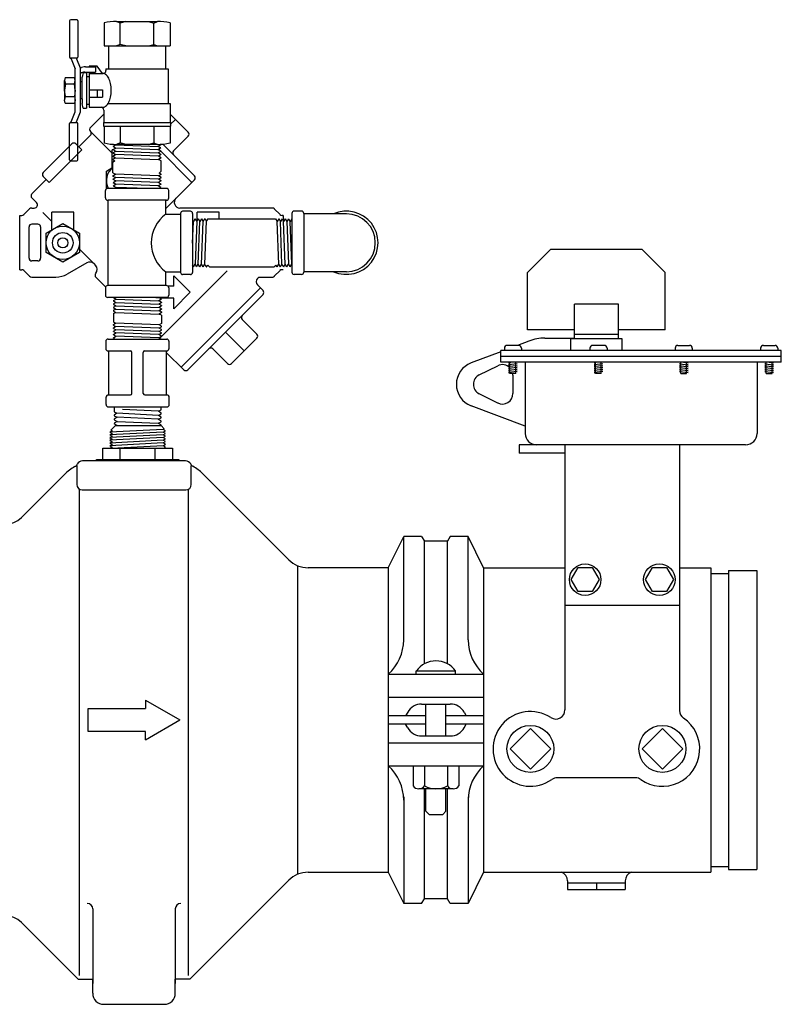
# Model space of a CAD drawing. Extents: x 5 to 202, y 5 to 113.
# Drawn here: x 161 to 178, y 61 to 83 of the extents above; entities that cross this region are included whole.
import ezdxf

# ---------------------------------------------------------------- set-up
doc = ezdxf.new("R2010")
doc.units = 0
doc.header["$MEASUREMENT"] = 0
doc.layers.get('0').update_dxf_attribs({"linetype": 'CONTINUOUS'})
for name, color, linetype in [('OBJECT1', 7, 'CONTINUOUS'), ('OBJECT2', 252, 'CONTINUOUS'), ('OBJECT3', 8, 'CONTINUOUS'), ('OBJECT4', 8, 'CONTINUOUS')]:
    doc.layers.add(name, color=color, linetype=linetype)

msp = doc.modelspace()

# ---------------------------------------------------------------- linework, layer by layer
for p, q in [((171.945, 75.47), (171.945, 75.421)), ((172.258, 75.531), (172.006, 75.531)), ((172.319, 75.47), (172.319, 75.421)), ((173.811, 75.47), (173.811, 75.421)), ((174.124, 75.531), (173.872, 75.531)), ((174.185, 75.47), (174.185, 75.421)), ((175.671, 75.47), (175.671, 75.421)), ((175.732, 75.531), (175.984, 75.531)), ((176.045, 75.47), (176.045, 75.421)), ((177.537, 75.47), (177.537, 75.421)), ((177.598, 75.531), (177.85, 75.531)), ((177.911, 75.47), (177.911, 75.421)), ((172.135, 75.161), (172.037, 75.15)), ((172.037, 75.15), (172.068, 75.157)), ((172.068, 74.921), (172.068, 75.161)), ((172.195, 74.921), (172.195, 75.161)), ((174.001, 75.161), (173.903, 75.15)), ((173.903, 75.15), (173.934, 75.157)), ((173.934, 74.921), (173.934, 75.161)), ((174.061, 74.921), (174.061, 75.161)), ((175.794, 74.921), (175.794, 75.161)), ((175.854, 75.161), (175.953, 75.15)), ((175.921, 74.921), (175.921, 75.161)), ((175.953, 75.15), (175.921, 75.157)), ((177.66, 74.921), (177.66, 75.161)), ((177.72, 75.161), (177.819, 75.15)), ((177.787, 74.921), (177.787, 75.161)), ((177.819, 75.15), (177.787, 75.157)), ((172.037, 75.15), (172.068, 75.147)), ((172.227, 75.129), (172.037, 75.108)), ((172.037, 75.108), (172.068, 75.115)), ((172.037, 75.108), (172.068, 75.105)), ((172.227, 75.088), (172.037, 75.067)), ((172.037, 75.067), (172.068, 75.074)), ((172.037, 75.067), (172.068, 75.063)), ((172.227, 75.046), (172.037, 75.025)), ((172.037, 75.025), (172.068, 75.032)), ((172.037, 75.025), (172.068, 75.022)), ((172.227, 75.004), (172.037, 74.983)), ((172.037, 74.983), (172.068, 74.99)), ((172.037, 74.983), (172.068, 74.98)), ((172.227, 74.963), (172.037, 74.942)), ((172.037, 74.942), (172.068, 74.949)), ((172.037, 74.942), (172.068, 74.938)), ((172.195, 75.133), (172.227, 75.129)), ((172.227, 75.129), (172.195, 75.122)), ((172.195, 75.091), (172.227, 75.088)), ((172.227, 75.088), (172.195, 75.081)), ((172.195, 75.049), (172.227, 75.046)), ((172.227, 75.046), (172.195, 75.039)), ((172.195, 75.008), (172.227, 75.004)), ((172.227, 75.004), (172.195, 74.997)), ((172.195, 74.966), (172.227, 74.963)), ((172.227, 74.963), (172.195, 74.956)), ((173.903, 75.15), (173.934, 75.147)), ((174.093, 75.129), (173.903, 75.108)), ((173.903, 75.108), (173.934, 75.115)), ((173.903, 75.108), (173.934, 75.105)), ((174.093, 75.088), (173.903, 75.067)), ((173.903, 75.067), (173.934, 75.074)), ((173.903, 75.067), (173.934, 75.063)), ((174.093, 75.046), (173.903, 75.025)), ((173.903, 75.025), (173.934, 75.032)), ((173.903, 75.025), (173.934, 75.022)), ((174.093, 75.004), (173.903, 74.983)), ((173.903, 74.983), (173.934, 74.99)), ((173.903, 74.983), (173.934, 74.98)), ((174.093, 74.963), (173.903, 74.942)), ((173.903, 74.942), (173.934, 74.949)), ((173.903, 74.942), (173.934, 74.938)), ((174.061, 75.133), (174.093, 75.129)), ((174.093, 75.129), (174.061, 75.122)), ((174.061, 75.091), (174.093, 75.088)), ((174.093, 75.088), (174.061, 75.081)), ((174.061, 75.049), (174.093, 75.046)), ((174.093, 75.046), (174.061, 75.039)), ((174.061, 75.008), (174.093, 75.004)), ((174.093, 75.004), (174.061, 74.997)), ((174.061, 74.966), (174.093, 74.963)), ((174.093, 74.963), (174.061, 74.956)), ((175.794, 75.133), (175.763, 75.129)), ((175.763, 75.129), (175.794, 75.122)), ((175.763, 75.129), (175.953, 75.108)), ((175.794, 75.091), (175.763, 75.088)), ((175.763, 75.088), (175.794, 75.081)), ((175.763, 75.088), (175.953, 75.067)), ((175.794, 75.049), (175.763, 75.046)), ((175.763, 75.046), (175.794, 75.039)), ((175.763, 75.046), (175.953, 75.025)), ((175.794, 75.008), (175.763, 75.004)), ((175.763, 75.004), (175.794, 74.997)), ((175.763, 75.004), (175.953, 74.983)), ((175.794, 74.966), (175.763, 74.963)), ((175.763, 74.963), (175.794, 74.956)), ((175.763, 74.963), (175.953, 74.942)), ((175.953, 75.15), (175.921, 75.147)), ((175.953, 75.108), (175.921, 75.115)), ((175.953, 75.108), (175.921, 75.105)), ((175.953, 75.067), (175.921, 75.074)), ((175.953, 75.067), (175.921, 75.063)), ((175.953, 75.025), (175.921, 75.032)), ((175.953, 75.025), (175.921, 75.022)), ((175.953, 74.983), (175.921, 74.99)), ((175.953, 74.983), (175.921, 74.98)), ((175.953, 74.942), (175.921, 74.949)), ((175.953, 74.942), (175.921, 74.938)), ((177.66, 75.133), (177.629, 75.129)), ((177.629, 75.129), (177.819, 75.108)), ((177.629, 75.129), (177.66, 75.122)), ((177.66, 75.091), (177.629, 75.088)), ((177.629, 75.088), (177.819, 75.067)), ((177.629, 75.088), (177.66, 75.081)), ((177.66, 75.049), (177.629, 75.046)), ((177.629, 75.046), (177.819, 75.025)), ((177.629, 75.046), (177.66, 75.039)), ((177.66, 75.008), (177.629, 75.004)), ((177.629, 75.004), (177.819, 74.983)), ((177.629, 75.004), (177.66, 74.997)), ((177.66, 74.966), (177.629, 74.963)), ((177.629, 74.963), (177.819, 74.942)), ((177.629, 74.963), (177.66, 74.956)), ((177.819, 75.15), (177.787, 75.147)), ((177.819, 75.108), (177.787, 75.115)), ((177.819, 75.108), (177.787, 75.105)), ((177.819, 75.067), (177.787, 75.074)), ((177.819, 75.067), (177.787, 75.063)), ((177.819, 75.025), (177.787, 75.032)), ((177.819, 75.025), (177.787, 75.022)), ((177.819, 74.983), (177.787, 74.99)), ((177.819, 74.983), (177.787, 74.98)), ((177.819, 74.942), (177.787, 74.949)), ((177.819, 74.942), (177.787, 74.938)), ((172.195, 74.921), (172.068, 74.921)), ((174.061, 74.921), (173.934, 74.921)), ((175.794, 74.921), (175.921, 74.921)), ((177.66, 74.921), (177.787, 74.921))]:
    msp.add_line(p, q)
for centre, start, end in [((172.006, 75.47), 90, 180), ((172.258, 75.47), 0, 90), ((173.872, 75.47), 90, 180), ((174.124, 75.47), 0, 90), ((175.732, 75.47), 90, 180), ((175.984, 75.47), 0, 90), ((177.598, 75.47), 90, 180), ((177.85, 75.47), 0, 90)]:
    msp.add_arc(centre, 0.061, start, end)
at = {"layer": 'OBJECT1'}
for p, q in [((164.992, 73.011), (162.74, 73.011)), ((161.411, 71.777), (162.352, 72.718)), ((165.367, 72.73), (167.241, 70.857)), ((169.413, 70.681), (167.665, 70.681)), ((171.493, 70.681), (173.268, 70.681)), ((175.768, 70.681), (176.453, 70.681)), ((176.453, 70.681), (176.453, 64.041)), ((167.665, 64.041), (169.413, 64.041)), ((171.493, 64.041), (176.453, 64.041)), ((165.086, 61.711), (167.241, 63.865)), ((161.411, 62.944), (162.645, 61.711)), ((162.645, 61.711), (162.966, 61.711)), ((162.966, 61.401), (162.966, 61.711)), ((164.766, 61.401), (164.766, 61.711)), ((165.086, 61.711), (164.766, 61.711)), ((163.206, 61.161), (164.526, 61.161))]:
    msp.add_line(p, q, dxfattribs=at)
for centre, radius, start, end in [((162.74, 72.887), 0.124, 90, 154.39), ((164.992, 72.887), 0.124, 27.5379, 90), ((163.059, 72.011), 1, 118.7996, 135), ((162.52, 72.992), 0.12, 298.7996, 334.39), ((165.208, 73), 0.12, 207.5379, 240.7176), ((164.66, 72.023), 1, 45, 60.7176), ((161.058, 72.131), 0.5, 225, 315), ((167.665, 71.281), 0.6, 225, 270), ((167.665, 63.441), 0.6, 90, 135), ((161.058, 62.591), 0.5, 45, 135), ((163.206, 61.401), 0.24, 180, 270), ((164.526, 61.401), 0.24, 270, 0)]:
    msp.add_arc(centre, radius, start, end, dxfattribs=at)
at = {"layer": 'OBJECT2'}
for p, q in [((172.453, 77.12), (172.953, 77.62)), ((174.953, 77.62), (172.953, 77.62)), ((174.953, 77.62), (175.453, 77.12)), ((172.453, 75.87), (172.453, 77.12)), ((175.453, 75.87), (175.453, 77.12)), ((173.473, 75.87), (172.453, 75.87)), ((175.453, 75.87), (174.433, 75.87)), ((172.477, 75.624), (172.231, 75.531)), ((172.831, 75.689), (173.465, 75.689)), ((171.868, 75.393), (171.221, 75.148)), ((177.988, 75.421), (171.868, 75.421)), ((171.868, 75.161), (171.868, 75.421)), ((171.945, 75.422), (171.94, 75.421)), ((177.988, 75.161), (177.988, 75.421)), ((177.988, 75.161), (171.868, 75.161)), ((172.398, 75.161), (172.398, 73.768)), ((177.458, 75.161), (177.458, 73.611)), ((171.396, 74.886), (171.8, 75.088)), ((172.132, 74.883), (172.132, 74.479)), ((171.8, 74.274), (171.396, 74.476)), ((172.398, 73.768), (171.221, 74.213)), ((172.398, 73.768), (172.398, 73.611)), ((172.648, 73.361), (172.268, 73.361)), ((172.268, 73.361), (172.268, 73.181)), ((177.208, 73.361), (172.648, 73.361)), ((173.268, 73.361), (173.268, 67.581)), ((175.768, 73.361), (175.768, 67.567)), ((173.268, 73.181), (172.268, 73.181)), ((169.413, 70.681), (169.749, 71.361)), ((170.14, 71.361), (169.749, 71.361)), ((170.14, 71.361), (170.203, 71.26)), ((170.765, 71.361), (170.703, 71.26)), ((171.156, 71.361), (170.765, 71.361)), ((171.493, 70.681), (171.156, 71.361)), ((170.703, 71.26), (170.203, 71.26)), ((169.413, 70.681), (169.413, 64.041)), ((171.493, 70.681), (171.493, 64.041)), ((176.453, 70.555), (176.833, 70.555)), ((176.833, 70.618), (177.453, 70.618)), ((176.833, 70.618), (176.833, 64.104)), ((177.453, 70.618), (177.453, 64.104)), ((175.768, 69.861), (173.268, 69.861)), ((169.413, 68.361), (171.493, 68.361)), ((169.413, 67.861), (171.493, 67.861)), ((164.118, 67.794), (164.118, 67.611)), ((164.118, 67.794), (164.868, 67.361)), ((162.868, 67.611), (164.118, 67.611)), ((162.868, 67.111), (162.868, 67.611)), ((170.234, 67.451), (169.413, 67.451)), ((171.493, 67.451), (170.671, 67.451)), ((164.118, 66.928), (164.868, 67.361)), ((170.234, 67.271), (169.413, 67.271)), ((171.493, 67.271), (170.671, 67.271)), ((164.118, 67.111), (162.868, 67.111)), ((164.118, 66.928), (164.118, 67.111)), ((169.413, 66.861), (171.493, 66.861)), ((169.413, 66.361), (171.493, 66.361)), ((174.808, 66.101), (173.097, 66.101)), ((169.413, 64.041), (169.749, 63.361)), ((171.493, 64.041), (171.156, 63.361)), ((176.453, 64.166), (176.833, 64.166)), ((176.833, 64.104), (177.453, 64.104)), ((173.323, 63.852), (173.323, 63.661)), ((174.583, 63.852), (174.583, 63.661)), ((173.323, 63.661), (174.583, 63.661)), ((170.14, 63.361), (169.749, 63.361)), ((170.14, 63.361), (170.203, 63.462)), ((170.703, 63.462), (170.203, 63.462)), ((170.765, 63.361), (170.703, 63.462)), ((171.156, 63.361), (170.765, 63.361)), ((162.966, 63.241), (162.966, 61.611)), ((164.766, 63.241), (164.766, 61.611))]:
    msp.add_line(p, q, dxfattribs=at)
for centre, radius, start, end in [((172.831, 74.689), 1, 90, 110.7331), ((171.398, 74.681), 0.5, 110.7331, 249.2669), ((171.903, 74.883), 0.229, 43.8544, 116.5651), ((171.498, 74.681), 0.229, 116.5651, 243.4349), ((171.903, 74.883), 0.229, 0, 9.4813), ((171.903, 74.479), 0.229, 243.4349, 0), ((172.648, 73.611), 0.25, 180, 270), ((177.208, 73.611), 0.25, 270, 0), ((172.513, 66.731), 0.815, 56.8524, 305.1414), ((173.068, 67.581), 0.2, 236.8524, 0), ((175.968, 67.567), 0.2, 180, 235.4933), ((175.393, 66.731), 0.815, 234.8586, 55.4933), ((173.097, 65.901), 0.2, 90, 125.1414), ((174.808, 65.901), 0.2, 54.8586, 90), ((173.123, 63.852), 0.2, 0, 70.7101), ((174.783, 63.852), 0.2, 109.2899, 180), ((162.846, 63.241), 0.12, 0, 90), ((164.886, 63.241), 0.12, 90, 180)]:
    msp.add_arc(centre, radius, start, end, dxfattribs=at)
at = {"layer": 'OBJECT3'}
for p, q in [((165.144, 78.256), (165.144, 77.276)), ((167.31, 78.287), (167.31, 77.312)), ((174.433, 76.431), (173.473, 76.431)), ((173.473, 75.671), (173.473, 76.431)), ((174.433, 75.671), (174.433, 76.431)), ((163.415, 76.225), (163.415, 76.041)), ((164.465, 76.19), (164.465, 76.006)), ((174.513, 75.671), (173.393, 75.671)), ((173.393, 75.421), (173.393, 75.671)), ((174.433, 75.769), (173.473, 75.769)), ((174.513, 75.421), (174.513, 75.671)), ((177.988, 75.291), (171.868, 75.291)), ((162.616, 72.909), (162.616, 72.497)), ((165.116, 72.497), (165.116, 72.909)), ((162.675, 61.788), (162.675, 72.394)), ((162.736, 72.377), (164.996, 72.377)), ((165.057, 61.788), (165.057, 72.394)), ((169.749, 69.108), (169.749, 71.361)), ((171.156, 69.108), (171.156, 71.361)), ((170.203, 68.586), (170.203, 71.26)), ((170.703, 68.586), (170.703, 71.26)), ((167.435, 70.727), (167.435, 63.995)), ((170.025, 68.361), (170.025, 68.43)), ((170.025, 68.43), (170.88, 68.43)), ((170.88, 68.361), (170.88, 68.43)), ((170.141, 67.708), (170.765, 67.708)), ((170.234, 67.014), (170.234, 67.708)), ((170.671, 67.014), (170.671, 67.708)), ((169.836, 67.531), (169.791, 67.451)), ((171.069, 67.531), (171.115, 67.451)), ((169.836, 67.19), (169.791, 67.271)), ((171.069, 67.19), (171.115, 67.271)), ((170.141, 67.014), (170.765, 67.014)), ((169.953, 66.361), (169.953, 65.924)), ((170.203, 66.361), (170.203, 65.924)), ((170.703, 66.361), (170.703, 65.924)), ((170.953, 66.361), (170.953, 65.924)), ((170.828, 65.861), (170.078, 65.861)), ((170.203, 63.462), (170.203, 65.861)), ((170.234, 65.371), (170.234, 65.861)), ((170.671, 65.371), (170.671, 65.861)), ((170.703, 63.462), (170.703, 65.861)), ((169.749, 65.684), (169.749, 63.361)), ((171.156, 65.684), (171.156, 63.361)), ((170.234, 65.371), (170.303, 65.301)), ((170.303, 65.301), (170.602, 65.301)), ((170.671, 65.371), (170.602, 65.301)), ((174.583, 63.803), (173.323, 63.803)), ((173.953, 63.803), (173.953, 63.661))]:
    msp.add_line(p, q, dxfattribs=at)
for points in [[(173.403, 70.423), (173.555, 70.687), (173.86, 70.687), (174.012, 70.423), (173.86, 70.16), (173.555, 70.16)], [(175.023, 70.423), (175.175, 70.687), (175.48, 70.687), (175.632, 70.423), (175.48, 70.16), (175.175, 70.16)]]:
    msp.add_lwpolyline(points, close=True, dxfattribs=at)
for centre in [(173.708, 70.423), (175.328, 70.423)]:
    msp.add_circle(centre, 0.344, dxfattribs=at)
for centre, radius, start, end in [((165.016, 77.765), 0.776, 125.7685, 234.2315), ((162.736, 72.497), 0.12, 180, 270), ((164.996, 72.497), 0.12, 270, 0), ((168.752, 69.108), 0.997, 311.4968, 0), ((172.153, 69.108), 0.997, 180, 228.5032), ((170.453, 68.124), 0.526, 35.6218, 144.3782), ((170.141, 67.358), 0.35, 90, 150.3106), ((170.765, 67.358), 0.35, 29.6894, 90), ((170.141, 67.364), 0.35, 209.6894, 270), ((170.765, 67.364), 0.35, 270, 330.3106), ((168.752, 65.614), 0.997, 0, 48.5032), ((172.153, 65.614), 0.997, 131.4968, 180), ((170.078, 66.016), 0.155, 216.2274, 323.7726), ((170.453, 66.386), 0.525, 241.5488, 298.4512), ((170.828, 66.016), 0.155, 216.2274, 323.7726)]:
    msp.add_arc(centre, radius, start, end, dxfattribs=at)
at = {"layer": 'OBJECT4'}
for p, q in [((162.461, 82.609), (162.461, 81.817)), ((162.617, 82.633), (162.485, 82.633)), ((162.641, 82.609), (162.641, 81.817)), ((163.212, 82.563), (163.212, 82.063)), ((163.567, 82.561), (163.487, 82.593)), ((163.487, 82.593), (164.377, 82.593)), ((163.685, 82.593), (163.567, 82.561)), ((163.567, 82.106), (163.567, 82.561)), ((164.179, 82.593), (164.296, 82.561)), ((164.296, 82.561), (164.377, 82.593)), ((164.296, 82.095), (164.296, 82.561)), ((164.652, 82.563), (164.652, 82.063)), ((163.212, 82.063), (164.652, 82.063)), ((163.312, 82.063), (163.312, 81.563)), ((163.567, 82.095), (163.487, 82.063)), ((163.685, 82.063), (163.567, 82.095)), ((164.179, 82.063), (164.296, 82.095)), ((164.296, 82.095), (164.377, 82.063)), ((164.552, 82.063), (164.552, 81.563)), ((162.617, 81.793), (162.485, 81.793)), ((162.495, 81.793), (162.495, 81.781)), ((162.495, 81.781), (162.581, 81.56)), ((162.611, 81.793), (162.611, 81.781)), ((162.611, 81.781), (162.689, 81.581)), ((162.806, 81.608), (162.888, 81.608)), ((162.849, 81.608), (163.024, 81.608)), ((162.888, 81.622), (162.888, 81.608)), ((163.065, 81.622), (162.888, 81.622)), ((163.024, 81.608), (163.024, 81.491)), ((163.175, 81.463), (163.065, 81.622)), ((162.585, 81.306), (162.585, 81.54)), ((162.689, 81.581), (162.697, 81.56)), ((162.701, 80.646), (162.701, 81.538)), ((162.76, 81.483), (162.736, 81.382)), ((162.736, 80.91), (162.736, 81.382)), ((162.76, 81.483), (162.827, 81.483)), ((162.79, 81.491), (163.024, 81.491)), ((162.827, 81.483), (162.827, 80.703)), ((162.827, 81.396), (162.888, 81.396)), ((162.888, 81.491), (162.888, 80.723)), ((162.888, 81.463), (163.175, 81.463)), ((163.175, 81.463), (163.194, 81.463)), ((163.254, 81.563), (164.609, 81.563)), ((163.254, 81.563), (163.254, 81.523)), ((164.609, 81.563), (164.609, 80.803)), ((162.367, 81.376), (162.348, 81.306)), ((162.348, 81.093), (162.348, 81.306)), ((162.348, 81.306), (162.369, 81.232)), ((162.369, 81.232), (162.351, 81.093)), ((162.367, 81.376), (162.566, 81.376)), ((162.369, 81.232), (162.564, 81.232)), ((162.564, 81.232), (162.585, 81.305)), ((162.581, 81.093), (162.564, 81.232)), ((162.585, 81.305), (162.566, 81.376)), ((162.585, 80.881), (162.585, 81.305)), ((162.736, 81.275), (162.701, 81.275)), ((162.348, 81.093), (162.348, 80.881)), ((162.348, 80.881), (162.369, 80.955)), ((162.369, 80.955), (162.351, 81.093)), ((162.369, 80.955), (162.564, 80.955)), ((162.581, 81.093), (162.564, 80.955)), ((162.564, 80.955), (162.585, 80.881)), ((162.888, 81.107), (163.175, 81.107)), ((163.065, 81.107), (163.065, 80.944)), ((163.175, 81.107), (163.175, 80.944)), ((162.367, 80.81), (162.348, 80.881)), ((162.367, 80.81), (162.566, 80.81)), ((162.585, 80.881), (162.566, 80.81)), ((162.585, 80.648), (162.585, 80.881)), ((162.736, 80.91), (162.701, 80.91)), ((162.736, 80.91), (162.736, 80.805)), ((162.76, 80.703), (162.736, 80.805)), ((162.827, 80.789), (162.888, 80.789)), ((162.888, 80.944), (163.175, 80.944)), ((163.297, 80.803), (164.658, 80.803)), ((164.658, 80.803), (164.658, 80.393)), ((162.495, 80.406), (162.581, 80.626)), ((162.611, 80.406), (162.697, 80.626)), ((162.76, 80.703), (162.827, 80.703)), ((162.888, 80.723), (163.146, 80.723)), ((163.206, 80.573), (162.916, 80.283)), ((163.146, 80.723), (163.184, 80.723)), ((163.206, 80.663), (163.206, 80.393)), ((165.049, 80.182), (164.658, 80.573)), ((162.461, 79.577), (162.461, 80.369)), ((162.485, 80.393), (162.617, 80.393)), ((162.495, 80.393), (162.495, 80.406)), ((162.611, 80.393), (162.611, 80.406)), ((162.641, 79.577), (162.641, 80.369)), ((163.202, 80.393), (164.662, 80.393)), ((163.202, 80.393), (163.202, 80.313)), ((163.202, 80.313), (164.662, 80.313)), ((163.212, 80.313), (163.212, 79.944)), ((163.567, 80.313), (163.567, 79.945)), ((164.296, 80.313), (164.296, 79.945)), ((164.652, 80.313), (164.652, 79.944)), ((164.772, 80.459), (164.658, 80.344)), ((164.662, 80.393), (164.662, 80.313)), ((162.916, 80.113), (162.662, 79.859)), ((162.916, 80.198), (162.916, 80.198)), ((163.386, 79.726), (162.916, 80.198)), ((165.049, 80.094), (164.729, 79.774)), ((162.509, 79.926), (161.884, 79.3)), ((162.594, 79.926), (162.662, 79.859)), ((163.409, 79.872), (163.472, 79.905)), ((163.459, 79.914), (163.472, 79.905)), ((163.472, 79.905), (164.39, 79.87)), ((163.567, 79.945), (163.487, 79.913)), ((164.377, 79.913), (163.487, 79.913)), ((164.377, 79.913), (163.487, 79.913)), ((163.685, 79.913), (163.567, 79.945)), ((164.179, 79.913), (164.296, 79.945)), ((164.296, 79.945), (164.377, 79.913)), ((164.451, 79.907), (164.39, 79.87)), ((164.451, 79.907), (164.437, 79.915)), ((164.496, 79.919), (165.184, 79.231)), ((162.726, 79.794), (162.015, 79.084)), ((162.662, 79.859), (162.726, 79.794)), ((163.42, 79.792), (163.386, 79.792)), ((163.386, 79.403), (163.386, 79.792)), ((163.405, 79.729), (163.468, 79.763)), ((163.405, 79.729), (163.405, 79.728)), ((163.405, 79.728), (163.465, 79.691)), ((163.405, 79.659), (163.465, 79.691)), ((163.407, 79.8), (163.47, 79.834)), ((163.407, 79.8), (163.468, 79.763)), ((163.409, 79.872), (163.47, 79.834)), ((164.397, 79.656), (163.465, 79.691)), ((163.468, 79.763), (164.395, 79.727)), ((164.392, 79.798), (163.47, 79.834)), ((164.453, 79.836), (164.39, 79.87)), ((164.453, 79.836), (164.392, 79.798)), ((164.455, 79.765), (164.392, 79.798)), ((164.455, 79.765), (164.395, 79.727)), ((164.455, 79.694), (164.395, 79.727)), ((164.455, 79.692), (164.397, 79.656)), ((164.408, 79.808), (165.13, 79.086)), ((164.455, 79.694), (164.455, 79.692)), ((162.485, 79.553), (162.617, 79.553)), ((163.405, 79.659), (163.405, 79.656)), ((163.405, 79.656), (163.463, 79.62)), ((163.405, 79.589), (163.463, 79.62)), ((163.405, 79.589), (163.405, 79.583)), ((163.405, 79.583), (163.445, 79.558)), ((163.445, 79.558), (163.406, 79.52)), ((163.406, 79.294), (163.406, 79.52)), ((163.463, 79.62), (164.399, 79.584)), ((164.455, 79.624), (164.397, 79.656)), ((164.455, 79.619), (164.399, 79.584)), ((164.456, 79.553), (164.399, 79.584)), ((164.455, 79.624), (164.455, 79.619)), ((164.456, 79.327), (164.456, 79.553)), ((163.406, 79.294), (163.464, 79.263)), ((163.407, 79.228), (163.464, 79.263)), ((164.4, 79.227), (163.464, 79.263)), ((164.457, 79.258), (164.4, 79.227)), ((164.418, 79.289), (164.456, 79.327)), ((164.457, 79.264), (164.418, 79.289)), ((164.457, 79.258), (164.457, 79.264)), ((161.952, 79.147), (161.637, 78.832)), ((161.884, 79.215), (161.952, 79.147)), ((161.952, 79.147), (162.015, 79.084)), ((163.407, 79.223), (163.407, 79.228)), ((163.407, 79.223), (163.466, 79.191)), ((163.407, 79.155), (163.466, 79.191)), ((163.407, 79.153), (163.407, 79.155)), ((163.407, 79.153), (163.468, 79.12)), ((163.408, 79.082), (163.468, 79.12)), ((163.408, 79.082), (163.47, 79.049)), ((163.41, 79.011), (163.47, 79.049)), ((164.398, 79.156), (163.466, 79.191)), ((164.395, 79.084), (163.468, 79.12)), ((164.393, 79.013), (163.47, 79.049)), ((164.456, 79.047), (164.393, 79.013)), ((164.457, 79.118), (164.395, 79.084)), ((164.456, 79.047), (164.395, 79.084)), ((164.457, 79.188), (164.398, 79.156)), ((164.457, 79.119), (164.398, 79.156)), ((164.457, 79.191), (164.4, 79.227)), ((164.457, 79.188), (164.457, 79.191)), ((164.457, 79.118), (164.457, 79.119)), ((164.562, 78.519), (165.11, 79.067)), ((165.11, 79.106), (165.11, 79.067)), ((165.13, 79.086), (165.184, 79.14)), ((163.242, 78.745), (163.242, 78.905)), ((164.572, 78.955), (163.292, 78.955)), ((163.41, 79.011), (163.473, 78.977)), ((163.444, 78.959), (163.473, 78.977)), ((163.934, 78.959), (163.473, 78.977)), ((164.454, 78.975), (164.393, 79.013)), ((164.454, 78.975), (164.424, 78.959)), ((164.622, 78.745), (164.622, 78.905)), ((161.637, 78.747), (161.739, 78.645)), ((163.292, 78.695), (163.302, 78.695)), ((164.562, 78.695), (163.302, 78.695)), ((163.302, 76.835), (163.302, 78.695)), ((164.562, 78.395), (164.562, 78.695)), ((164.572, 78.695), (164.562, 78.695)), ((161.588, 78.507), (161.465, 78.383)), ((161.633, 78.525), (161.689, 78.525)), ((162.072, 78.231), (161.877, 78.426)), ((162.072, 78.049), (162.072, 78.438)), ((162.552, 78.438), (162.072, 78.438)), ((162.552, 78.049), (162.552, 78.438)), ((164.562, 78.395), (164.88, 78.395)), ((166.883, 78.525), (164.869, 78.525)), ((164.88, 78.408), (164.88, 77.121)), ((165.097, 78.455), (164.927, 78.455)), ((165.144, 78.408), (165.144, 77.121)), ((165.722, 78.438), (165.242, 78.438)), ((165.242, 78.246), (165.242, 78.438)), ((165.722, 78.293), (165.722, 78.438)), ((166.927, 78.507), (167.051, 78.383)), ((167.31, 78.408), (167.31, 77.128)), ((167.52, 78.458), (167.36, 78.458)), ((167.57, 78.408), (167.57, 77.128)), ((168.5, 78.398), (167.57, 78.398)), ((161.372, 78.364), (161.419, 78.364)), ((161.372, 77.181), (161.372, 78.364)), ((161.767, 78.174), (161.637, 78.174)), ((165.144, 78.256), (165.162, 78.227)), ((165.144, 77.759), (165.162, 78.227)), ((165.196, 78.29), (165.162, 78.227)), ((165.196, 78.29), (165.233, 78.23)), ((165.233, 78.23), (165.197, 77.307)), ((165.267, 78.292), (165.233, 78.23)), ((165.267, 78.292), (165.305, 78.232)), ((165.269, 77.305), (165.305, 78.232)), ((165.337, 78.293), (165.305, 78.232)), ((165.337, 78.293), (165.34, 78.293)), ((165.34, 78.293), (165.376, 78.234)), ((165.34, 77.302), (165.376, 78.234)), ((165.407, 78.293), (165.376, 78.234)), ((165.407, 78.293), (165.412, 78.293)), ((165.412, 78.293), (165.447, 78.236)), ((165.412, 77.3), (165.447, 78.236)), ((165.478, 78.294), (165.447, 78.236)), ((165.478, 78.293), (166.956, 78.293)), ((166.956, 78.293), (166.987, 78.235)), ((167.022, 78.292), (166.987, 78.235)), ((167.023, 77.3), (166.987, 78.235)), ((167.027, 78.292), (167.022, 78.292)), ((167.027, 78.292), (167.058, 78.233)), ((167.095, 78.292), (167.058, 78.233)), ((167.094, 77.302), (167.058, 78.233)), ((167.12, 78.364), (167.095, 78.364)), ((167.097, 78.292), (167.095, 78.292)), ((167.097, 78.292), (167.13, 78.231)), ((167.12, 78.364), (167.12, 78.25)), ((167.167, 78.292), (167.13, 78.231)), ((167.165, 77.304), (167.13, 78.231)), ((167.167, 78.292), (167.201, 78.229)), ((167.239, 78.289), (167.201, 78.229)), ((167.201, 78.229), (167.237, 77.306)), ((167.239, 78.289), (167.272, 78.227)), ((167.31, 78.287), (167.272, 78.227)), ((167.308, 77.308), (167.272, 78.227)), ((161.576, 77.432), (161.576, 78.114)), ((161.827, 78.114), (161.827, 77.432)), ((162.989, 77.314), (162.676, 77.627)), ((161.767, 77.371), (161.637, 77.371)), ((162.838, 77.334), (162.411, 77.087)), ((162.989, 77.314), (163.028, 77.275)), ((162.989, 77.314), (163.028, 77.275)), ((165.16, 77.246), (165.197, 77.307)), ((165.231, 77.244), (165.197, 77.307)), ((165.231, 77.244), (165.269, 77.305)), ((165.302, 77.243), (165.269, 77.305)), ((165.303, 77.243), (165.34, 77.302)), ((165.372, 77.243), (165.34, 77.302)), ((167.062, 77.242), (167.094, 77.302)), ((167.131, 77.242), (167.094, 77.302)), ((167.132, 77.242), (167.165, 77.304)), ((167.203, 77.243), (167.165, 77.304)), ((167.203, 77.243), (167.237, 77.306)), ((167.274, 77.245), (167.237, 77.306)), ((167.274, 77.245), (167.308, 77.308)), ((161.372, 77.181), (161.419, 77.181)), ((161.588, 77.039), (161.464, 77.162)), ((164.424, 75.684), (165.897, 77.157)), ((164.562, 76.835), (164.562, 77.135)), ((164.562, 77.135), (164.88, 77.135)), ((165.16, 77.246), (165.144, 77.276)), ((165.302, 77.243), (165.303, 77.243)), ((165.372, 77.243), (165.376, 77.243)), ((165.376, 77.243), (165.412, 77.3)), ((165.443, 77.243), (165.412, 77.3)), ((165.443, 77.243), (165.449, 77.243)), ((165.449, 77.243), (165.473, 77.282)), ((165.473, 77.282), (165.512, 77.244)), ((165.512, 77.243), (166.923, 77.243)), ((166.961, 77.281), (166.923, 77.243)), ((166.927, 77.038), (167.051, 77.161)), ((166.986, 77.242), (166.961, 77.281)), ((166.992, 77.242), (166.986, 77.242)), ((166.992, 77.242), (167.023, 77.3)), ((167.058, 77.242), (167.023, 77.3)), ((167.062, 77.242), (167.058, 77.242)), ((167.12, 77.18), (167.095, 77.18)), ((167.132, 77.242), (167.131, 77.242)), ((168.5, 77.138), (167.57, 77.138)), ((161.633, 77.02), (162.161, 77.02)), ((163.246, 76.804), (163.033, 77.016)), ((165.094, 76.688), (164.735, 77.044)), ((164.736, 76.822), (164.735, 77.044)), ((165.097, 77.075), (164.927, 77.075)), ((166.56, 76.991), (166.589, 77.02)), ((166.589, 77.02), (166.894, 77.02)), ((167.52, 77.078), (167.36, 77.078)), ((163.242, 76.785), (163.242, 76.625)), ((164.562, 76.835), (163.302, 76.835)), ((164.736, 76.822), (164.605, 76.822)), ((164.622, 76.785), (164.622, 76.625)), ((165.094, 76.688), (164.737, 76.331)), ((166.627, 76.784), (164.897, 75.053)), ((166.68, 76.729), (166.56, 76.849)), ((164.572, 76.575), (163.292, 76.575)), ((163.415, 76.575), (163.415, 76.572)), ((163.415, 76.572), (163.473, 76.537)), ((163.415, 76.506), (163.473, 76.537)), ((163.415, 76.506), (163.415, 76.5)), ((163.415, 76.5), (163.471, 76.465)), ((163.415, 76.436), (163.471, 76.465)), ((163.471, 76.465), (164.411, 76.43)), ((163.473, 76.537), (164.409, 76.501)), ((164.344, 76.575), (164.407, 76.572)), ((164.411, 76.575), (164.407, 76.572)), ((164.465, 76.541), (164.407, 76.572)), ((164.465, 76.536), (164.409, 76.501)), ((164.465, 76.471), (164.409, 76.501)), ((164.465, 76.463), (164.411, 76.43)), ((164.736, 76.562), (164.426, 76.562)), ((164.465, 76.541), (164.465, 76.536)), ((164.465, 76.471), (164.465, 76.463)), ((164.737, 76.331), (164.736, 76.562)), ((166.68, 76.639), (165.04, 74.999)), ((163.415, 76.436), (163.415, 76.427)), ((163.415, 76.427), (163.469, 76.394)), ((163.415, 76.365), (163.469, 76.394)), ((163.415, 76.365), (163.415, 76.354)), ((163.415, 76.354), (163.466, 76.322)), ((163.415, 76.295), (163.466, 76.322)), ((163.415, 76.295), (163.415, 76.281)), ((163.415, 76.281), (163.464, 76.251)), ((163.415, 76.225), (163.464, 76.251)), ((163.464, 76.251), (164.418, 76.215)), ((163.466, 76.322), (164.416, 76.287)), ((163.469, 76.394), (164.413, 76.358)), ((164.465, 76.4), (164.411, 76.43)), ((164.465, 76.39), (164.413, 76.358)), ((164.465, 76.33), (164.413, 76.358)), ((164.465, 76.318), (164.416, 76.287)), ((164.465, 76.26), (164.416, 76.287)), ((164.465, 76.245), (164.418, 76.215)), ((164.465, 76.4), (164.465, 76.39)), ((164.465, 76.33), (164.465, 76.318)), ((164.465, 76.26), (164.465, 76.245)), ((163.415, 76.041), (163.463, 76.016)), ((163.415, 75.986), (163.463, 76.016)), ((164.417, 75.98), (163.463, 76.016)), ((164.465, 76.19), (164.418, 76.215)), ((166.546, 75.776), (166.226, 76.096)), ((163.415, 75.971), (163.415, 75.986)), ((163.415, 75.971), (163.465, 75.944)), ((163.415, 75.913), (163.465, 75.944)), ((163.415, 75.901), (163.415, 75.913)), ((163.415, 75.901), (163.467, 75.873)), ((163.415, 75.841), (163.467, 75.873)), ((163.415, 75.831), (163.415, 75.841)), ((163.415, 75.831), (163.47, 75.801)), ((163.415, 75.768), (163.47, 75.801)), ((164.415, 75.909), (163.465, 75.944)), ((164.412, 75.837), (163.467, 75.873)), ((164.41, 75.766), (163.47, 75.801)), ((164.465, 75.866), (164.412, 75.837)), ((164.465, 75.804), (164.412, 75.837)), ((164.465, 75.936), (164.415, 75.909)), ((164.465, 75.877), (164.415, 75.909)), ((164.465, 76.006), (164.417, 75.98)), ((164.465, 75.95), (164.417, 75.98)), ((164.465, 75.936), (164.465, 75.95)), ((164.465, 75.866), (164.465, 75.877)), ((164.465, 75.795), (164.465, 75.804)), ((166.269, 75.411), (165.861, 75.82)), ((163.249, 75.619), (163.249, 75.459)), ((163.299, 75.669), (164.579, 75.669)), ((163.415, 75.76), (163.415, 75.768)), ((163.415, 75.76), (163.472, 75.73)), ((163.415, 75.695), (163.472, 75.73)), ((163.415, 75.69), (163.415, 75.695)), ((163.415, 75.69), (163.455, 75.669)), ((164.408, 75.694), (163.472, 75.73)), ((164.465, 75.725), (164.408, 75.694)), ((164.449, 75.669), (164.408, 75.694)), ((164.465, 75.795), (164.41, 75.766)), ((164.465, 75.731), (164.41, 75.766)), ((164.465, 75.725), (164.465, 75.731)), ((164.629, 75.619), (164.629, 75.459)), ((165.993, 75.135), (166.546, 75.688)), ((163.299, 75.409), (163.786, 75.409)), ((163.309, 75.409), (163.309, 74.449)), ((163.816, 74.48), (163.816, 75.379)), ((164.063, 74.48), (164.063, 75.379)), ((164.093, 75.409), (164.579, 75.409)), ((164.569, 75.409), (164.569, 74.449)), ((164.95, 74.998), (164.569, 75.379)), ((165.904, 75.135), (165.585, 75.454)), ((163.255, 74.239), (163.255, 74.399)), ((163.305, 74.449), (163.315, 74.449)), ((163.315, 74.449), (163.791, 74.449)), ((164.099, 74.449), (164.575, 74.449)), ((164.575, 74.449), (164.585, 74.449)), ((164.635, 74.239), (164.635, 74.399)), ((163.305, 74.189), (164.585, 74.189)), ((163.432, 74.189), (163.432, 74.081)), ((163.432, 74.081), (163.492, 74.049)), ((164.399, 74.093), (163.612, 74.13)), ((164.399, 74.093), (164.458, 74.124)), ((164.458, 74.056), (164.399, 74.093)), ((164.458, 74.124), (164.458, 74.189)), ((163.492, 74.049), (163.432, 74.012)), ((163.432, 74.012), (163.432, 73.996)), ((163.432, 73.996), (163.495, 73.962)), ((163.495, 73.962), (163.432, 73.923)), ((163.432, 73.923), (163.432, 73.91)), ((163.432, 73.91), (163.498, 73.874)), ((163.498, 73.874), (163.432, 73.834)), ((164.397, 74.005), (163.492, 74.049)), ((164.394, 73.918), (163.495, 73.962)), ((163.498, 73.874), (164.391, 73.831)), ((164.391, 73.831), (164.458, 73.867)), ((164.394, 73.918), (164.458, 73.953)), ((164.458, 73.878), (164.394, 73.918)), ((164.397, 74.005), (164.458, 74.038)), ((164.458, 73.967), (164.397, 74.005)), ((164.458, 74.038), (164.458, 74.056)), ((164.458, 73.953), (164.458, 73.967)), ((164.458, 73.867), (164.458, 73.878)), ((164.501, 73.699), (163.337, 73.638)), ((163.389, 73.667), (163.337, 73.638)), ((163.463, 73.783), (163.363, 73.682)), ((163.363, 73.682), (163.389, 73.667)), ((163.432, 73.834), (163.432, 73.824)), ((163.432, 73.824), (163.5, 73.787)), ((163.463, 73.783), (164.458, 73.783)), ((163.5, 73.787), (163.493, 73.783)), ((164.458, 73.789), (164.391, 73.831)), ((164.458, 73.783), (164.458, 73.789)), ((164.527, 73.714), (164.458, 73.783)), ((164.501, 73.699), (164.527, 73.714)), ((164.552, 73.669), (164.501, 73.699)), ((164.501, 73.64), (164.552, 73.669)), ((164.501, 73.64), (163.337, 73.578)), ((163.337, 73.638), (163.389, 73.608)), ((163.389, 73.608), (163.337, 73.578)), ((164.501, 73.58), (163.337, 73.519)), ((163.337, 73.578), (163.389, 73.549)), ((163.389, 73.549), (163.337, 73.519)), ((164.501, 73.521), (163.337, 73.46)), ((163.337, 73.519), (163.389, 73.489)), ((163.389, 73.489), (163.337, 73.46)), ((164.501, 73.462), (163.337, 73.4)), ((163.337, 73.46), (163.389, 73.43)), ((164.552, 73.61), (164.501, 73.64)), ((164.501, 73.58), (164.552, 73.61)), ((164.552, 73.551), (164.501, 73.58)), ((164.501, 73.521), (164.552, 73.551)), ((164.552, 73.492), (164.501, 73.521)), ((164.501, 73.462), (164.552, 73.492)), ((164.552, 73.432), (164.501, 73.462)), ((163.188, 73.291), (164.702, 73.291)), ((163.188, 73.045), (163.188, 73.291)), ((163.389, 73.43), (163.337, 73.4)), ((164.501, 73.403), (163.337, 73.341)), ((163.337, 73.4), (163.389, 73.371)), ((163.389, 73.371), (163.337, 73.341)), ((163.337, 73.341), (163.389, 73.312)), ((163.389, 73.312), (163.354, 73.291)), ((164.501, 73.343), (163.516, 73.291)), ((163.567, 73.044), (163.567, 73.291)), ((164.324, 73.044), (164.324, 73.291)), ((164.501, 73.403), (164.552, 73.432)), ((164.552, 73.373), (164.501, 73.403)), ((164.501, 73.343), (164.552, 73.373)), ((164.552, 73.314), (164.501, 73.343)), ((164.513, 73.291), (164.552, 73.314)), ((164.702, 73.291), (164.702, 73.045)), ((163.047, 73.045), (164.843, 73.045)), ((163.047, 73.011), (163.047, 73.045)), ((164.843, 73.045), (164.843, 73.011)), ((172.07, 66.731), (172.513, 67.174)), ((172.513, 67.174), (172.956, 66.731)), ((174.95, 66.731), (175.393, 67.174)), ((175.393, 67.174), (175.836, 66.731)), ((172.513, 66.288), (172.07, 66.731)), ((172.956, 66.731), (172.513, 66.288)), ((175.393, 66.288), (174.95, 66.731)), ((175.836, 66.731), (175.393, 66.288))]:
    msp.add_line(p, q, dxfattribs=at)
msp.add_lwpolyline([(163.183, 80.723, 0.174703), (163.246, 80.746, 0.104203), (163.314, 80.832, 0.064949), (163.353, 80.944, 0.0511), (163.368, 81.093, 0.0511), (163.353, 81.243, 0.064949), (163.314, 81.355, 0.104203), (163.246, 81.441, 0.174703), (163.183, 81.463, 0.174703)], format="xyb", dxfattribs=at)
msp.add_lwpolyline([(163.262, 78.945), (163.262, 79.332), (163.406, 79.415)], dxfattribs=at)
msp.add_lwpolyline([(162.312, 78.188), (162.676, 77.978), (162.676, 77.558), (162.312, 77.348), (161.948, 77.558), (161.948, 77.978)], close=True, dxfattribs=at)
for centre, radius in [((162.312, 77.768), 0.364), ((162.312, 77.768), 0.225), ((162.312, 77.768), 0.11), ((172.513, 66.731), 0.512), ((175.393, 66.731), 0.512)]:
    msp.add_circle(centre, radius, dxfattribs=at)
for centre, radius, start, end in [((162.485, 82.609), 0.024, 90.0337, 179.9941), ((162.617, 82.609), 0.024, 359.9887, 90.0337), ((163.487, 81.333), 1.26, 90, 102.5937), ((164.377, 81.333), 1.26, 77.4063, 90), ((162.485, 81.817), 0.024, 179.9941, 270.0002), ((162.617, 81.817), 0.024, 270.0002, 359.9887), ((162.806, 81.343), 0.265, 90.0062, 116.1402), ((162.525, 81.539), 0.06, 359.9981, 21.3364), ((162.641, 81.538), 0.06, 359.9944, 21.3582), ((162.79, 81.358), 0.133, 90, 132.2256), ((163.194, 81.523), 0.06, 270, 0), ((162.525, 80.648), 0.06, 338.6636, 0.0019), ((162.641, 80.648), 0.06, 338.6636, 0.0019), ((163.146, 80.663), 0.06, 0, 90), ((162.485, 80.369), 0.024, 90.0002, 180.0059), ((162.617, 80.369), 0.024, 0.0113, 90.0002), ((162.958, 80.241), 0.06, 134.814, 225.1447), ((162.873, 80.155), 0.0603, 315.144, 44.8766), ((165.004, 80.138), 0.0627, 315.0043, 44.9991), ((162.552, 79.883), 0.0603, 45, 135), ((163.487, 81.174), 1.26, 257.4063, 270), ((164.377, 81.174), 1.26, 270, 282.5937), ((164.774, 79.73), 0.0627, 135.0063, 224.9908), ((162.485, 79.577), 0.024, 180.0059, 270.0337), ((162.617, 79.577), 0.024, 270.0337, 0.0113), ((161.927, 79.258), 0.0603, 135, 225), ((163.626, 79.122), 0.364, 127.0629, 207.5952), ((165.139, 79.185), 0.064, 314.9993, 44.9999), ((161.679, 78.789), 0.0602, 135, 224.9382), ((163.292, 78.905), 0.05, 90, 180), ((164.572, 78.905), 0.05, 0, 90), ((161.689, 78.595), 0.07, 269.9124, 44.9846), ((163.292, 78.745), 0.05, 180, 270), ((164.572, 78.745), 0.05, 270, 0), ((164.869, 78.65), 0.125, 135.001, 269.9997), ((161.419, 78.428), 0.064, 270, 315.0141), ((161.633, 78.461), 0.064, 89.9124, 135.0141), ((164.927, 78.408), 0.0465, 90, 180), ((165.097, 78.408), 0.0465, 0, 90), ((166.883, 78.462), 0.0628, 45.1258, 90.0618), ((167.095, 78.427), 0.0631, 225.1287, 269.8021), ((167.36, 78.408), 0.05, 90, 180), ((167.52, 78.408), 0.05, 0, 90), ((168.5, 77.768), 0.69, 245.9294, 114.0706), ((168.5, 77.768), 0.63, 270, 90), ((161.637, 78.114), 0.0602, 90, 179.9127), ((161.767, 78.113), 0.0604, 0.0872, 89.8838), ((161.637, 77.432), 0.0602, 179.9709, 270), ((161.767, 77.432), 0.0603, 270.0581, 359.9418), ((162.9, 77.225), 0.125, 44.9505, 120.0367), ((161.419, 77.117), 0.064, 45.0211, 90), ((162.161, 77.52), 0.5, 270.0054, 300.0021), ((163.077, 77.06), 0.062, 137.5155, 224.998), ((162.939, 77.187), 0.125, 317.5155, 44.9704), ((164.927, 77.121), 0.0465, 180, 270), ((165.097, 77.121), 0.0465, 270, 0), ((167.095, 77.117), 0.0628, 90.0105, 134.9336), ((167.36, 77.128), 0.05, 180, 270), ((167.52, 77.128), 0.05, 270, 0), ((161.633, 77.084), 0.064, 225.0211, 270.0054), ((166.631, 76.92), 0.1, 135, 225), ((166.883, 77.081), 0.0624, 269.895, 315.21), ((163.292, 76.785), 0.05, 90, 180), ((164.572, 76.785), 0.05, 0, 90), ((166.635, 76.684), 0.064, 315, 45), ((163.292, 76.625), 0.05, 180, 270), ((164.572, 76.625), 0.05, 270, 0), ((166.271, 76.14), 0.0627, 135.0035, 224.9913), ((163.299, 75.619), 0.05, 90, 180), ((164.579, 75.619), 0.05, 0, 90), ((166.501, 75.732), 0.0627, 315.0061, 44.9878), ((163.299, 75.459), 0.05, 180, 270), ((163.786, 75.379), 0.0306, 0.0968, 89.9597), ((164.093, 75.379), 0.0306, 90.0403, 179.9032), ((164.579, 75.459), 0.05, 270, 0), ((165.54, 75.41), 0.0627, 45.0087, 134.9895), ((164.995, 75.044), 0.064, 225.0012, 315), ((165.949, 75.179), 0.0627, 225.0035, 314.9983), ((163.305, 74.399), 0.05, 90, 180), ((163.791, 74.48), 0.0306, 270.0403, 359.9032), ((164.099, 74.48), 0.0306, 180.0968, 269.9597), ((164.585, 74.399), 0.05, 0, 90), ((163.305, 74.239), 0.05, 180, 270), ((164.585, 74.239), 0.05, 270, 0)]:
    msp.add_arc(centre, radius, start, end, dxfattribs=at)

doc.saveas('drawing.dxf')
